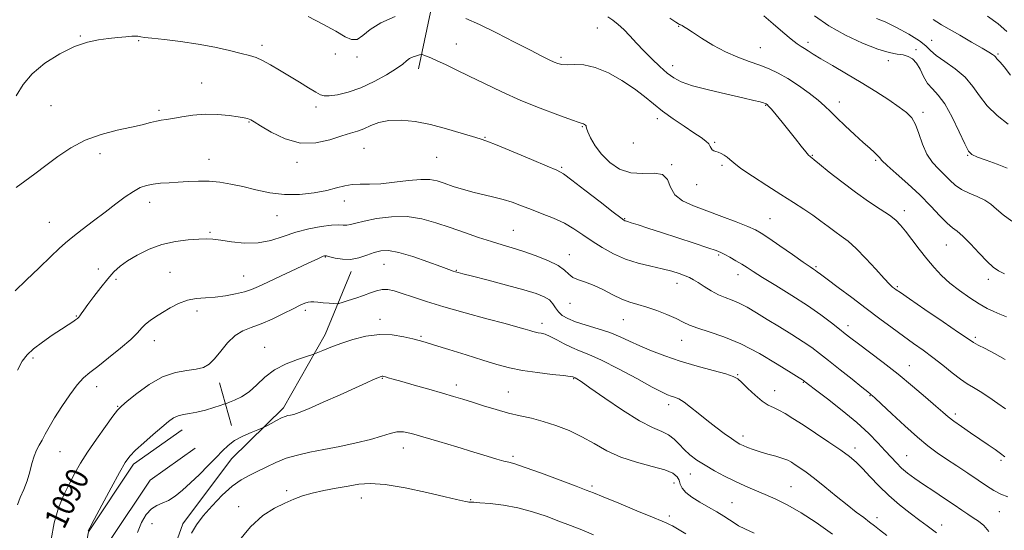
# Model space of a CAD drawing. Extents: x 2104800 to 2107700, y 299800 to 302700.
# Drawn here: x 2105509 to 2105855, y 300530 to 300709 of the extents above; entities that cross this region are included whole.
import ezdxf

# ---------------------------------------------------------------- set-up
doc = ezdxf.new("R2010")
doc.units = 0
doc.header["$MEASUREMENT"] = 0
for name, color, linetype, lineweight in [('BREAKLINE DTM HARD', 7, 'Continuous', 0), ('CONTOUR INDEX', 41, 'Continuous', 13), ('CONTOUR INDEX LABEL', 244, 'Continuous', 0), ('CONTOUR INTERMEDIATE', 44, 'Continuous', 0), ('SPOT ELEVATION DTM', 2, 'Continuous', 13)]:
    doc.layers.add(name, color=color, linetype=linetype, lineweight=lineweight)
doc.styles.add('Style-WORKING', font='WORKING.shx')

msp = doc.modelspace()

# ---------------------------------------------------------------- linework, layer by layer
at = {"layer": 'BREAKLINE DTM HARD', "extrusion": (-0.04886543842258016, 0.1755882500256349, 0.983250189616409), "elevation": -49039.12714758431, "flags": 128}
msp.add_lwpolyline([(-2109079.881244846, 270552.7602413233), (-2109079.881244846, 270536.9038577508)], dxfattribs=at)
at = {"layer": 'BREAKLINE DTM HARD'}
for points in [[(2105665.69, 300781.86, 1068.35), (2105662.35, 300761.83, 1071.56), (2105655.26, 300722.18, 1077.08), (2105649, 300692.14, 1080.6)], [(2105625.22, 300620.78, 1088.51), (2105616.05, 300598.66, 1091.41), (2105601.44, 300572.79, 1093.58), (2105583.08, 300554.84, 1094.66), (2105565.98, 300531.89, 1095.38), (2105555.97, 300503.93, 1096.29), (2105554.72, 300483.9, 1097.1), (2105567.65, 300463.03, 1098.82), (2105594.78, 300460.11, 1101.17), (2105623.99, 300468.05, 1103.43), (2105656.12, 300469.72, 1104.79), (2105693.26, 300450.94, 1105.33), (2105719.97, 300429.66, 1105.6), (2105741.26, 300400.46, 1105.56), (2105755.87, 300373.33, 1104.92), (2105772.98, 300347.05, 1103.02), (2105790.51, 300320.76, 1100.54), (2105805.53, 300298.22, 1096.74), (2105820.98, 300275.27, 1093.49), (2105833.5, 300253.58, 1089.96)], [(2105565.73, 300565.09, 1092.72), (2105548.66, 300552.97, 1092.45), (2105532.76, 300529.1, 1092.04), (2105524.1, 300483.21, 1091.73), (2105519.07, 300453.85, 1091.41), (2105511.95, 300407.32, 1088.83), (2105507.02, 300365.32, 1085.17), (2105499.2, 300339.42, 1082.77), (2105491.77, 300305.56, 1079.52), (2105476.5, 300267.97, 1075.63), (2105464.13, 300230.87, 1072.69), (2105455.76, 300183.52, 1067.63), (2105440.77, 300129.8, 1062.7), (2105430.26, 300078.85, 1056.64), (2105423.55, 300036.51, 1050.59)], [(2105570.36, 300558.57, 1092.72), (2105554.5, 300547.3, 1092.45), (2105540.32, 300526.02, 1092.04), (2105531.97, 300481.79, 1091.73), (2105526.97, 300452.57, 1091.41), (2105519.88, 300406.25, 1088.83), (2105514.88, 300363.69, 1085.17), (2105506.95, 300337.4, 1082.77), (2105499.44, 300303.18, 1079.52), (2105484.01, 300265.2, 1075.63), (2105471.91, 300228.9, 1072.69), (2105463.57, 300181.74, 1067.63), (2105448.55, 300127.91, 1062.7), (2105438.13, 300077.41, 1056.64), (2105431.45, 300035.26, 1050.59)]]:
    msp.add_polyline3d(points, dxfattribs=at)
at = {"layer": 'CONTOUR INDEX', "flags": 128}
for points, elevation in [([(2105856.204, 300657.153), (2105852.641, 300658.558), (2105848.853, 300659.956), (2105845.7, 300661.108), (2105843.77, 300661.96), (2105842.548, 300663.204), (2105841.249, 300665.722), (2105839.279, 300670.025), (2105836.825, 300675.154), (2105834.27, 300679.78), (2105831.935, 300682.934), (2105829.9, 300685.082), (2105828.181, 300687.051), (2105826.767, 300689.446), (2105825.524, 300691.993), (2105824.287, 300694.197), (2105822.912, 300695.683), (2105821.345, 300696.555), (2105819.553, 300697.038), (2105817.434, 300697.384), (2105814.612, 300697.949), (2105810.642, 300699.121), (2105805.302, 300701.178), (2105799.253, 300703.976), (2105793.376, 300707.264), (2105788.377, 300710.793)], 1070), ([(2105855.605, 300572.486), (2105852.894, 300574.362), (2105849.723, 300576.526), (2105846.712, 300578.501), (2105844.295, 300579.971), (2105842.159, 300581.264), (2105839.804, 300582.871), (2105836.864, 300585.136), (2105833.506, 300587.827), (2105830.032, 300590.566), (2105826.66, 300593.076), (2105823.277, 300595.491), (2105819.689, 300598.045), (2105815.729, 300600.93), (2105811.359, 300604.174), (2105806.566, 300607.759), (2105801.464, 300611.585), (2105796.647, 300615.2), (2105792.834, 300618.067), (2105790.527, 300619.808), (2105789.354, 300620.689), (2105788.729, 300621.138), (2105788.069, 300621.577), (2105786.815, 300622.419), (2105784.411, 300624.071), (2105780.58, 300626.74), (2105776.16, 300629.825), (2105772.268, 300632.524), (2105769.648, 300634.268), (2105767.553, 300635.426), (2105764.862, 300636.603), (2105760.769, 300638.248), (2105755.727, 300640.2), (2105750.504, 300642.146), (2105745.786, 300643.884), (2105741.93, 300645.654), (2105739.212, 300647.809), (2105737.695, 300650.509), (2105736.59, 300653.156), (2105734.895, 300654.959), (2105731.884, 300655.427), (2105727.936, 300655.267), (2105723.703, 300655.485), (2105719.748, 300656.849), (2105716.267, 300659.18), (2105713.364, 300662.06), (2105711.121, 300665.079), (2105709.53, 300667.847), (2105708.56, 300669.981), (2105708.141, 300671.223), (2105708.036, 300671.802), (2105707.97, 300672.073), (2105707.733, 300672.322), (2105707.374, 300672.565), (2105707.011, 300672.751), (2105706.601, 300672.892), (2105705.472, 300673.259), (2105702.791, 300674.185), (2105698.018, 300675.907), (2105691.766, 300678.281), (2105684.942, 300681.067), (2105678.328, 300684.03), (2105672.222, 300686.952), (2105666.8, 300689.62), (2105662.203, 300691.859), (2105658.436, 300693.651), (2105655.471, 300695.015), (2105653.267, 300695.981), (2105651.735, 300696.613), (2105650.775, 300696.988), (2105650.248, 300697.172), (2105649.863, 300697.189), (2105649.289, 300697.052), (2105648.297, 300696.773), (2105647.056, 300696.345), (2105645.835, 300695.758), (2105644.762, 300694.976), (2105643.399, 300693.859), (2105641.166, 300692.24), (2105637.675, 300690.059), (2105633.309, 300687.669), (2105628.642, 300685.526), (2105624.209, 300683.996), (2105620.386, 300683.064), (2105617.506, 300682.624), (2105615.717, 300682.597), (2105614.41, 300683.027), (2105612.791, 300683.986), (2105610.264, 300685.501), (2105607.031, 300687.42), (2105603.495, 300689.547), (2105600.021, 300691.682), (2105596.822, 300693.62), (2105594.072, 300695.151), (2105591.808, 300696.156), (2105589.516, 300696.869), (2105586.541, 300697.614), (2105582.391, 300698.626), (2105577.225, 300699.789), (2105571.36, 300700.898), (2105565.202, 300701.787), (2105559.489, 300702.448), (2105555.048, 300702.912), (2105552.446, 300703.212), (2105551.232, 300703.398), (2105550.696, 300703.522), (2105550.202, 300703.62), (2105549.404, 300703.668), (2105548.026, 300703.624), (2105545.873, 300703.459), (2105543.078, 300703.193), (2105539.851, 300702.857), (2105536.336, 300702.418), (2105532.403, 300701.589), (2105527.851, 300700.022), (2105522.646, 300697.478), (2105517.413, 300694.178), (2105512.941, 300690.458), (2105509.757, 300686.602), (2105507.333, 300682.699)], 1080), ([(2105781.601, 300552.768), (2105780.289, 300553.602), (2105778.954, 300554.301), (2105777.203, 300554.977), (2105774.78, 300555.716), (2105771.97, 300556.507), (2105769.194, 300557.313), (2105766.8, 300558.098), (2105764.839, 300558.828), (2105763.292, 300559.472), (2105762.069, 300560.046), (2105760.811, 300560.773), (2105759.092, 300561.925), (2105756.615, 300563.692), (2105753.613, 300565.924), (2105750.451, 300568.388), (2105747.447, 300570.85), (2105744.742, 300573.072), (2105742.431, 300574.814), (2105740.573, 300575.918), (2105739.086, 300576.545), (2105737.852, 300576.937), (2105736.632, 300577.373), (2105734.712, 300578.271), (2105731.254, 300580.087), (2105725.797, 300583.054), (2105719.376, 300586.508), (2105713.399, 300589.564), (2105708.931, 300591.576), (2105705.661, 300592.861), (2105702.933, 300593.977), (2105700.239, 300595.334), (2105697.644, 300596.764), (2105695.363, 300597.952), (2105693.554, 300598.667), (2105692.157, 300599.021), (2105691.06, 300599.209), (2105690.135, 300599.4), (2105689.21, 300599.65), (2105688.098, 300599.989), (2105686.528, 300600.469), (2105683.891, 300601.231), (2105679.494, 300602.436), (2105672.98, 300604.173), (2105665.339, 300606.233), (2105657.898, 300608.333), (2105651.729, 300610.226), (2105646.884, 300611.826), (2105643.16, 300613.083), (2105640.334, 300613.951), (2105638.104, 300614.404), (2105636.152, 300614.419), (2105634.191, 300614.002), (2105632.06, 300613.266), (2105629.633, 300612.356), (2105626.887, 300611.412), (2105624.22, 300610.557), (2105622.135, 300609.913), (2105620.941, 300609.566), (2105620.175, 300609.462), (2105619.181, 300609.51), (2105617.496, 300609.633), (2105615.435, 300609.79), (2105613.508, 300609.953), (2105612.094, 300610.086), (2105611.046, 300610.124), (2105610.087, 300609.994), (2105608.934, 300609.617), (2105607.284, 300608.883), (2105604.828, 300607.675), (2105601.406, 300605.962), (2105597.445, 300604.057), (2105593.521, 300602.359), (2105590.085, 300601.107), (2105587.089, 300599.909), (2105584.36, 300598.214), (2105581.768, 300595.675), (2105579.348, 300592.746), (2105577.178, 300590.085), (2105575.254, 300588.205), (2105573.243, 300587.037), (2105570.731, 300586.367), (2105567.407, 300585.925), (2105563.378, 300585.21), (2105558.853, 300583.664), (2105554.116, 300580.975), (2105549.737, 300577.812), (2105546.36, 300575.088), (2105544.358, 300573.39), (2105543.027, 300571.999), (2105541.392, 300569.864), (2105538.759, 300566.259), (2105535.543, 300561.742), (2105532.44, 300557.191), (2105529.973, 300553.264), (2105527.977, 300549.741), (2105526.114, 300546.18), (2105524.149, 300542.194), (2105522.25, 300537.616), (2105520.689, 300532.333), (2105519.661, 300526.411)], 1090), ([(2105813.872, 300527.824), (2105811.307, 300529.843), (2105809.476, 300531.277), (2105807.779, 300532.568), (2105805.706, 300534.108), (2105803.09, 300536.076), (2105799.849, 300538.603), (2105796.005, 300541.71), (2105791.985, 300544.989), (2105788.321, 300547.926), (2105785.425, 300550.126), (2105783.243, 300551.672), (2105781.601, 300552.768)], 1090)]:
    msp.add_lwpolyline(points, dxfattribs=dict(at, elevation=elevation))
at = {"layer": 'CONTOUR INTERMEDIATE', "flags": 128}
for points, elevation in [([(2105640.703, 300710.535), (2105635.719, 300708.403), (2105631.991, 300706.01), (2105629.344, 300703.854), (2105627.311, 300702.515), (2105625.412, 300702.433), (2105623.105, 300703.482), (2105619.837, 300705.398), (2105615.284, 300707.897), (2105610.064, 300710.626)], 1078), ([(2105855.55, 300589.805), (2105851.711, 300591.975), (2105848.459, 300593.652), (2105846.003, 300594.879), (2105844.313, 300595.813), (2105842.411, 300597.067), (2105839.082, 300599.363), (2105833.607, 300603.108), (2105827.262, 300607.43), (2105821.816, 300611.137), (2105818.595, 300613.342), (2105817.128, 300614.364), (2105816.497, 300614.826), (2105815.876, 300615.322), (2105814.799, 300616.345), (2105812.893, 300618.356), (2105809.953, 300621.597), (2105806.452, 300625.409), (2105803.03, 300628.911), (2105800.176, 300631.448), (2105797.762, 300633.274), (2105795.508, 300634.871), (2105793.166, 300636.629), (2105790.626, 300638.57), (2105787.812, 300640.626), (2105784.632, 300642.77), (2105780.939, 300645.135), (2105776.572, 300647.895), (2105771.542, 300651.106), (2105766.553, 300654.357), (2105762.481, 300657.118), (2105759.946, 300659.003), (2105758.543, 300660.192), (2105757.611, 300661.009), (2105756.617, 300661.713), (2105755.545, 300662.32), (2105754.506, 300662.78), (2105753.601, 300663.079), (2105752.872, 300663.323), (2105752.349, 300663.649), (2105752.018, 300664.167), (2105751.69, 300664.865), (2105751.131, 300665.703), (2105750.116, 300666.678), (2105748.449, 300667.936), (2105745.941, 300669.658), (2105742.532, 300671.949), (2105738.664, 300674.596), (2105734.908, 300677.31), (2105731.647, 300679.879), (2105728.513, 300682.411), (2105724.951, 300685.094), (2105720.592, 300687.996), (2105715.808, 300690.702), (2105711.16, 300692.678), (2105707.117, 300693.563), (2105703.805, 300693.695), (2105701.257, 300693.586), (2105699.44, 300693.659), (2105698.041, 300693.984), (2105696.677, 300694.546), (2105694.945, 300695.372), (2105692.353, 300696.677), (2105688.388, 300698.719), (2105682.808, 300701.607), (2105676.458, 300704.837), (2105670.453, 300707.754), (2105665.673, 300709.856)], 1078), ([(2105855.951, 300604.849), (2105853.656, 300605.744), (2105851.479, 300606.656), (2105849.15, 300607.8), (2105846.387, 300609.376), (2105843.033, 300611.514), (2105839.412, 300614.048), (2105835.972, 300616.742), (2105833.037, 300619.425), (2105830.447, 300622.206), (2105827.92, 300625.262), (2105825.267, 300628.662), (2105822.68, 300632.057), (2105820.439, 300634.989), (2105818.684, 300637.156), (2105816.975, 300638.878), (2105814.725, 300640.626), (2105811.495, 300642.798), (2105807.428, 300645.48), (2105802.816, 300648.684), (2105798.007, 300652.311), (2105793.583, 300655.831), (2105790.186, 300658.602), (2105788.255, 300660.171), (2105787.424, 300660.824), (2105787.122, 300661.033), (2105786.841, 300661.241), (2105786.307, 300661.777), (2105785.31, 300662.944), (2105783.708, 300664.941), (2105781.642, 300667.555), (2105779.324, 300670.474), (2105776.974, 300673.382), (2105774.843, 300675.972), (2105773.194, 300677.936), (2105772.203, 300679.069), (2105771.715, 300679.569), (2105771.492, 300679.739), (2105771.307, 300679.839), (2105770.984, 300679.962), (2105770.356, 300680.159), (2105769.191, 300680.492), (2105766.982, 300681.056), (2105763.156, 300681.954), (2105757.476, 300683.237), (2105751.061, 300684.734), (2105745.366, 300686.218), (2105741.453, 300687.55), (2105738.814, 300688.936), (2105736.545, 300690.669), (2105733.942, 300692.951), (2105731.09, 300695.63), (2105728.272, 300698.466), (2105725.712, 300701.235), (2105723.401, 300703.795), (2105721.269, 300706.019), (2105719.261, 300707.823), (2105717.376, 300709.273), (2105715.626, 300710.475)], 1076), ([(2105855.29, 300619.92), (2105853.166, 300620.974), (2105851.301, 300622.306), (2105849.151, 300624.328), (2105846.362, 300627.251), (2105843.32, 300630.48), (2105840.601, 300633.22), (2105838.59, 300634.945), (2105836.921, 300636.207), (2105835.039, 300637.827), (2105832.495, 300640.43), (2105829.266, 300643.853), (2105825.432, 300647.736), (2105821.18, 300651.706), (2105817.111, 300655.329), (2105813.934, 300658.154), (2105812.122, 300659.892), (2105811.219, 300660.896), (2105810.538, 300661.68), (2105809.485, 300662.698), (2105807.845, 300664.173), (2105805.5, 300666.27), (2105802.447, 300669.04), (2105799.155, 300672.088), (2105796.213, 300674.903), (2105793.997, 300677.133), (2105792.045, 300679.059), (2105789.687, 300681.118), (2105786.453, 300683.608), (2105782.684, 300686.276), (2105778.925, 300688.729), (2105775.569, 300690.672), (2105772.418, 300692.199), (2105769.125, 300693.503), (2105765.419, 300694.781), (2105761.343, 300696.247), (2105757.014, 300698.117), (2105752.615, 300700.489), (2105748.574, 300702.977), (2105745.38, 300705.076), (2105743.374, 300706.408), (2105742.296, 300707.106), (2105741.735, 300707.429), (2105741.346, 300707.604), (2105741.04, 300707.71), (2105740.79, 300707.793), (2105740.472, 300707.959), (2105739.565, 300708.567), (2105737.446, 300710.038)], 1074), ([(2105857.875, 300638.467), (2105854.84, 300640.789), (2105852.464, 300642.802), (2105850.441, 300644.496), (2105848.288, 300645.922), (2105845.67, 300647.149), (2105842.831, 300648.329), (2105840.16, 300649.634), (2105837.937, 300651.194), (2105836.002, 300652.969), (2105834.082, 300654.877), (2105831.991, 300656.89), (2105829.873, 300659.208), (2105827.957, 300662.085), (2105826.403, 300665.628), (2105825.109, 300669.345), (2105823.905, 300672.595), (2105822.587, 300674.943), (2105820.814, 300676.783), (2105818.207, 300678.716), (2105814.509, 300681.2), (2105809.941, 300684.14), (2105804.842, 300687.3), (2105799.585, 300690.44), (2105794.676, 300693.317), (2105790.655, 300695.683), (2105787.895, 300697.368), (2105786.11, 300698.504), (2105784.847, 300699.3), (2105783.672, 300699.995), (2105782.215, 300700.955), (2105780.125, 300702.577), (2105777.199, 300705.091), (2105773.824, 300708.057), (2105770.541, 300710.869)], 1072), ([(2105856.49, 300672.66), (2105852.689, 300675.735), (2105849.129, 300679.143), (2105846.4, 300682.606), (2105844.054, 300685.989), (2105841.38, 300689.193), (2105837.925, 300692.125), (2105834.248, 300694.708), (2105831.165, 300696.869), (2105829.183, 300698.611), (2105827.569, 300700.224), (2105825.282, 300702.076), (2105821.624, 300704.383), (2105817.263, 300706.769), (2105813.211, 300708.707), (2105810.218, 300709.832)], 1068), ([(2105856.117, 300705.333), (2105852.981, 300708.005), (2105849.217, 300710.664)], 1064), ([(2105857.349, 300689.962), (2105855.127, 300692.816), (2105853.723, 300694.525), (2105852.967, 300695.352), (2105852.584, 300695.74), (2105852.329, 300696.059), (2105852.066, 300696.396), (2105851.686, 300696.766), (2105851.031, 300697.228), (2105849.726, 300698.016), (2105847.346, 300699.404), (2105843.696, 300701.53), (2105839.505, 300703.97), (2105835.731, 300706.16), (2105833.098, 300707.681), (2105831.38, 300708.688), (2105830.115, 300709.481)], 1066), ([(2105855.37, 300555.494), (2105853.875, 300556.707), (2105851.93, 300558.111), (2105849.476, 300559.78), (2105846.569, 300561.732), (2105843.327, 300563.936), (2105840.127, 300566.158), (2105837.407, 300568.113), (2105835.409, 300569.659), (2105833.566, 300571.224), (2105831.113, 300573.375), (2105827.483, 300576.517), (2105822.896, 300580.395), (2105817.771, 300584.592), (2105812.545, 300588.704), (2105807.723, 300592.391), (2105803.833, 300595.332), (2105801.182, 300597.354), (2105799.209, 300598.89), (2105797.137, 300600.526), (2105794.312, 300602.73), (2105790.572, 300605.514), (2105785.879, 300608.773), (2105780.356, 300612.343), (2105774.767, 300615.816), (2105770.036, 300618.726), (2105766.811, 300620.752), (2105764.639, 300622.15), (2105762.791, 300623.324), (2105760.718, 300624.577), (2105758.597, 300625.81), (2105756.784, 300626.825), (2105755.418, 300627.516), (2105753.757, 300628.166), (2105750.838, 300629.15), (2105746.054, 300630.719), (2105740.208, 300632.628), (2105734.455, 300634.506), (2105729.749, 300636.044), (2105726.234, 300637.192), (2105723.85, 300637.964), (2105722.488, 300638.393), (2105721.846, 300638.587), (2105721.571, 300638.675), (2105721.239, 300638.865), (2105720.144, 300639.678), (2105717.506, 300641.715), (2105712.932, 300645.274), (2105707.562, 300649.443), (2105702.919, 300653.01), (2105699.997, 300655.129), (2105697.667, 300656.426), (2105694.27, 300657.894), (2105688.722, 300660.232), (2105682.234, 300662.955), (2105676.593, 300665.282), (2105673.044, 300666.662), (2105670.666, 300667.461), (2105667.998, 300668.276), (2105663.931, 300669.543), (2105658.78, 300671.075), (2105653.213, 300672.525), (2105647.819, 300673.587), (2105642.872, 300674.12), (2105638.567, 300674.021), (2105635.032, 300673.269), (2105632.143, 300672.16), (2105629.709, 300671.071), (2105627.491, 300670.262), (2105625.058, 300669.526), (2105621.93, 300668.541), (2105617.769, 300667.172), (2105612.803, 300666.045), (2105607.402, 300665.975), (2105601.972, 300667.475), (2105597.075, 300669.858), (2105593.31, 300672.137), (2105591.077, 300673.545), (2105589.966, 300674.213), (2105589.371, 300674.493), (2105588.717, 300674.689), (2105587.562, 300674.916), (2105585.501, 300675.242), (2105582.274, 300675.685), (2105578.216, 300676.068), (2105573.81, 300676.164), (2105569.505, 300675.831), (2105565.622, 300675.25), (2105562.452, 300674.688), (2105560.156, 300674.335), (2105558.387, 300674.088), (2105556.668, 300673.769), (2105554.555, 300673.236), (2105551.726, 300672.496), (2105547.888, 300671.59), (2105542.907, 300670.516), (2105537.28, 300669.093), (2105531.663, 300667.093), (2105526.577, 300664.393), (2105522.007, 300661.271), (2105517.804, 300658.106), (2105513.871, 300655.212), (2105510.317, 300652.64), (2105507.299, 300650.375)], 1082), ([(2105856.444, 300541.438), (2105853.919, 300542.425), (2105851.491, 300543.708), (2105848.949, 300545.333), (2105845.977, 300547.347), (2105842.388, 300549.743), (2105838.508, 300552.303), (2105834.792, 300554.759), (2105831.526, 300556.976), (2105828.324, 300559.349), (2105824.629, 300562.41), (2105820.138, 300566.435), (2105815.554, 300570.694), (2105811.833, 300574.203), (2105809.67, 300576.24), (2105808.719, 300577.12), (2105808.37, 300577.419), (2105808.023, 300577.693), (2105807.11, 300578.417), (2105805.068, 300580.046), (2105801.588, 300582.831), (2105797.364, 300586.213), (2105793.339, 300589.43), (2105790.179, 300591.927), (2105787.426, 300593.981), (2105784.344, 300596.077), (2105780.415, 300598.569), (2105775.998, 300601.288), (2105771.673, 300603.937), (2105767.9, 300606.26), (2105764.673, 300608.178), (2105761.865, 300609.656), (2105759.347, 300610.716), (2105756.958, 300611.606), (2105754.533, 300612.633), (2105751.979, 300614.003), (2105749.498, 300615.519), (2105747.366, 300616.886), (2105745.747, 300617.889), (2105744.36, 300618.632), (2105742.813, 300619.298), (2105740.768, 300620.036), (2105738.104, 300620.853), (2105734.753, 300621.721), (2105730.715, 300622.643), (2105726.275, 300623.742), (2105721.786, 300625.172), (2105717.548, 300627.031), (2105713.637, 300629.194), (2105710.077, 300631.48), (2105706.838, 300633.729), (2105703.679, 300635.863), (2105700.305, 300637.825), (2105696.525, 300639.576), (2105692.549, 300641.15), (2105688.693, 300642.598), (2105685.188, 300643.952), (2105681.937, 300645.171), (2105678.759, 300646.194), (2105675.498, 300647.002), (2105672.096, 300647.733), (2105668.517, 300648.565), (2105664.787, 300649.617), (2105661.177, 300650.772), (2105658.02, 300651.854), (2105655.471, 300652.698), (2105652.974, 300653.195), (2105649.797, 300653.246), (2105645.46, 300652.826), (2105640.501, 300652.2), (2105635.712, 300651.703), (2105631.71, 300651.565), (2105628.422, 300651.591), (2105625.603, 300651.478), (2105622.973, 300651.002), (2105620.13, 300650.243), (2105616.639, 300649.357), (2105612.206, 300648.516), (2105607.113, 300647.948), (2105601.782, 300647.897), (2105596.58, 300648.51), (2105591.652, 300649.547), (2105587.084, 300650.672), (2105582.921, 300651.6), (2105579.046, 300652.25), (2105575.297, 300652.594), (2105571.556, 300652.629), (2105567.882, 300652.466), (2105564.375, 300652.24), (2105561.122, 300652.054), (2105558.169, 300651.861), (2105555.549, 300651.581), (2105553.24, 300651.119), (2105551.01, 300650.32), (2105548.573, 300649.012), (2105545.696, 300647.079), (2105542.362, 300644.606), (2105538.605, 300641.732), (2105534.537, 300638.628), (2105530.576, 300635.597), (2105527.219, 300632.979), (2105524.73, 300630.929), (2105522.46, 300628.879), (2105519.531, 300626.082), (2105515.395, 300622.095), (2105510.824, 300617.7), (2105506.921, 300613.986)], 1084), ([(2105849.788, 300529.25), (2105848.014, 300531.364), (2105846.124, 300532.872), (2105844.225, 300534.096), (2105842.351, 300535.332), (2105840.242, 300536.774), (2105837.565, 300538.593), (2105834.132, 300540.877), (2105830.331, 300543.393), (2105826.696, 300545.829), (2105823.646, 300547.948), (2105821.147, 300549.818), (2105819.053, 300551.581), (2105817.2, 300553.383), (2105815.358, 300555.37), (2105813.278, 300557.691), (2105810.718, 300560.472), (2105807.453, 300563.757), (2105803.26, 300567.57), (2105798.133, 300571.813), (2105792.927, 300575.902), (2105788.711, 300579.133), (2105786.264, 300581.002), (2105785.211, 300581.813), (2105784.885, 300582.068), (2105784.726, 300582.194), (2105784.592, 300582.294), (2105784.445, 300582.394), (2105784.122, 300582.599), (2105782.96, 300583.333), (2105780.172, 300585.1), (2105775.276, 300588.171), (2105769.009, 300591.882), (2105762.416, 300595.336), (2105756.399, 300597.844), (2105751.291, 300599.546), (2105747.284, 300600.791), (2105744.414, 300601.886), (2105742.103, 300602.987), (2105739.616, 300604.206), (2105736.425, 300605.606), (2105732.822, 300607.027), (2105729.303, 300608.258), (2105726.228, 300609.176), (2105723.413, 300610.015), (2105720.537, 300611.098), (2105717.369, 300612.631), (2105714.045, 300614.354), (2105710.786, 300615.891), (2105707.804, 300616.978), (2105705.252, 300617.806), (2105703.271, 300618.678), (2105701.849, 300619.837), (2105700.373, 300621.278), (2105698.075, 300622.935), (2105694.454, 300624.721), (2105690.053, 300626.469), (2105685.681, 300627.992), (2105681.916, 300629.176), (2105678.42, 300630.209), (2105674.627, 300631.354), (2105670.128, 300632.806), (2105665.142, 300634.491), (2105660.046, 300636.273), (2105655.11, 300637.987), (2105650.186, 300639.363), (2105645.015, 300640.106), (2105639.504, 300640.033), (2105634.203, 300639.4), (2105629.822, 300638.574), (2105626.865, 300637.867), (2105625.003, 300637.372), (2105623.701, 300637.129), (2105622.439, 300637.132), (2105620.775, 300637.198), (2105618.281, 300637.101), (2105614.689, 300636.654), (2105610.35, 300635.826), (2105605.773, 300634.626), (2105601.347, 300633.137), (2105596.983, 300631.725), (2105592.468, 300630.833), (2105587.72, 300630.759), (2105583.163, 300631.225), (2105579.346, 300631.814), (2105576.589, 300632.183), (2105574.281, 300632.306), (2105571.58, 300632.232), (2105567.865, 300631.973), (2105563.396, 300631.391), (2105558.654, 300630.309), (2105554.08, 300628.631), (2105549.952, 300626.596), (2105546.509, 300624.521), (2105543.874, 300622.615), (2105541.707, 300620.636), (2105539.552, 300618.231), (2105537.099, 300615.204), (2105534.615, 300611.984), (2105532.51, 300609.154), (2105531.089, 300607.164), (2105530.233, 300605.911), (2105529.717, 300605.155), (2105529.326, 300604.669), (2105528.887, 300604.276), (2105528.237, 300603.809), (2105527.209, 300603.108), (2105525.607, 300602.036), (2105523.231, 300600.462), (2105520.026, 300598.337), (2105516.527, 300595.928), (2105513.413, 300593.583), (2105511.165, 300591.489), (2105509.46, 300589.185), (2105507.773, 300586.048)], 1086), ([(2105784.347, 300566.747), (2105780.796, 300569.061), (2105778.04, 300570.776), (2105775.841, 300571.989), (2105773.95, 300572.853), (2105772.091, 300573.749), (2105769.981, 300575.116), (2105767.464, 300577.216), (2105764.9, 300579.611), (2105762.775, 300581.687), (2105761.326, 300583.01), (2105759.785, 300583.868), (2105757.131, 300584.728), (2105752.671, 300585.957), (2105747.015, 300587.511), (2105741.098, 300589.247), (2105735.695, 300591.037), (2105730.948, 300592.826), (2105726.84, 300594.572), (2105723.285, 300596.243), (2105719.918, 300597.822), (2105716.308, 300599.295), (2105712.19, 300600.655), (2105707.983, 300601.915), (2105704.275, 300603.089), (2105701.514, 300604.206), (2105699.588, 300605.343), (2105698.249, 300606.589), (2105697.238, 300607.992), (2105696.266, 300609.441), (2105695.037, 300610.781), (2105693.222, 300611.924), (2105690.373, 300613.034), (2105686.011, 300614.342), (2105679.985, 300615.978), (2105673.467, 300617.685), (2105667.96, 300619.104), (2105664.575, 300619.976), (2105662.863, 300620.427), (2105661.987, 300620.681), (2105661.137, 300620.962), (2105659.621, 300621.509), (2105656.777, 300622.559), (2105652.253, 300624.218), (2105646.935, 300626.06), (2105642.024, 300627.521), (2105638.407, 300628.167), (2105635.738, 300628.077), (2105633.36, 300627.455), (2105630.748, 300626.529), (2105627.91, 300625.619), (2105624.987, 300625.07), (2105622.142, 300625.114), (2105619.622, 300625.534), (2105617.699, 300626.002), (2105616.538, 300626.252), (2105615.895, 300626.279), (2105615.416, 300626.139), (2105614.713, 300625.835), (2105613.232, 300625.155), (2105610.382, 300623.833), (2105605.875, 300621.741), (2105600.642, 300619.306), (2105595.919, 300617.092), (2105592.59, 300615.525), (2105590.136, 300614.475), (2105587.685, 300613.671), (2105584.577, 300612.909), (2105580.998, 300612.238), (2105577.344, 300611.77), (2105573.926, 300611.545), (2105570.714, 300611.304), (2105567.594, 300610.712), (2105564.491, 300609.54), (2105561.504, 300607.985), (2105558.773, 300606.351), (2105556.414, 300604.875), (2105554.446, 300603.538), (2105552.867, 300602.256), (2105551.57, 300600.906), (2105550.036, 300599.219), (2105547.642, 300596.886), (2105544.024, 300593.765), (2105539.844, 300590.367), (2105536.02, 300587.368), (2105533.211, 300585.198), (2105531.034, 300583.299), (2105528.845, 300580.864), (2105526.187, 300577.347), (2105523.349, 300573.231), (2105520.809, 300569.259), (2105518.92, 300566.018), (2105517.556, 300563.467), (2105516.472, 300561.414), (2105515.466, 300559.644), (2105514.52, 300557.873), (2105513.659, 300555.8), (2105512.884, 300553.21), (2105512.088, 300550.239), (2105511.136, 300547.113), (2105509.96, 300544.037), (2105508.748, 300541.151), (2105507.753, 300538.574)], 1088), ([(2105794.75, 300528.275), (2105788.98, 300532.363), (2105783.644, 300535.85), (2105778.951, 300538.549), (2105774.799, 300540.619), (2105771.005, 300542.303), (2105767.402, 300543.821), (2105763.875, 300545.32), (2105760.321, 300546.924), (2105756.688, 300548.719), (2105753.126, 300550.633), (2105749.834, 300552.558), (2105746.972, 300554.411), (2105744.529, 300556.228), (2105742.457, 300558.074), (2105740.669, 300559.971), (2105738.939, 300561.765), (2105737.005, 300563.259), (2105734.582, 300564.412), (2105731.288, 300565.801), (2105726.721, 300568.161), (2105720.771, 300571.907), (2105714.51, 300576.197), (2105709.306, 300579.874), (2105706.172, 300582.065), (2105704.704, 300583.041), (2105704.148, 300583.361), (2105703.865, 300583.497), (2105703.683, 300583.572), (2105703.549, 300583.627), (2105703.305, 300583.704), (2105702.37, 300583.852), (2105700.058, 300584.128), (2105695.965, 300584.574), (2105690.806, 300585.19), (2105685.578, 300585.967), (2105680.987, 300586.91), (2105676.584, 300588.091), (2105671.629, 300589.598), (2105665.698, 300591.443), (2105659.631, 300593.333), (2105654.585, 300594.899), (2105651.339, 300595.888), (2105649.156, 300596.511), (2105646.92, 300597.094), (2105643.755, 300597.843), (2105639.742, 300598.487), (2105635.199, 300598.633), (2105630.447, 300598.01), (2105625.801, 300596.833), (2105621.578, 300595.439), (2105618.053, 300594.124), (2105615.33, 300593.024), (2105613.476, 300592.232), (2105612.399, 300591.777), (2105611.386, 300591.417), (2105609.567, 300590.845), (2105606.359, 300589.802), (2105602.316, 300588.232), (2105598.277, 300586.131), (2105594.887, 300583.563), (2105592.019, 300580.87), (2105589.35, 300578.467), (2105586.671, 300576.678), (2105584.228, 300575.476), (2105582.38, 300574.746), (2105581.307, 300574.348), (2105580.471, 300574.056), (2105579.155, 300573.618), (2105576.858, 300572.87), (2105573.934, 300571.987), (2105570.952, 300571.229), (2105568.371, 300570.771), (2105566.208, 300570.449), (2105564.371, 300570.014), (2105562.718, 300569.232), (2105560.915, 300567.939), (2105558.583, 300565.987), (2105555.516, 300563.342), (2105552.214, 300560.44), (2105549.353, 300557.83), (2105547.368, 300555.793), (2105545.736, 300553.54), (2105543.691, 300550.011), (2105540.739, 300544.601), (2105537.471, 300538.516), (2105534.751, 300533.416), (2105533.22, 300530.536), (2105532.632, 300529.414)], 1092), ([(2105767.112, 300528.677), (2105763.857, 300530.135), (2105761.651, 300531.284), (2105760.063, 300532.286), (2105758.488, 300533.354), (2105756.441, 300534.655), (2105753.926, 300536.168), (2105751.07, 300537.823), (2105748.051, 300539.549), (2105745.238, 300541.28), (2105743.053, 300542.951), (2105741.776, 300544.509), (2105741.126, 300545.951), (2105740.681, 300547.288), (2105739.996, 300548.534), (2105738.526, 300549.727), (2105735.699, 300550.912), (2105731.197, 300552.153), (2105725.701, 300553.594), (2105720.148, 300555.4), (2105715.249, 300557.662), (2105710.831, 300560.167), (2105706.5, 300562.624), (2105701.963, 300564.79), (2105697.35, 300566.597), (2105692.891, 300568.024), (2105688.739, 300569.092), (2105684.727, 300569.993), (2105680.609, 300570.963), (2105676.241, 300572.167), (2105671.894, 300573.486), (2105667.939, 300574.731), (2105664.574, 300575.778), (2105661.3, 300576.765), (2105657.442, 300577.898), (2105652.601, 300579.302), (2105647.477, 300580.777), (2105643.048, 300582.046), (2105640.054, 300582.896), (2105638.29, 300583.39), (2105637.314, 300583.658), (2105636.739, 300583.81), (2105636.391, 300583.884), (2105636.152, 300583.897), (2105635.892, 300583.852), (2105635.431, 300583.693), (2105634.581, 300583.345), (2105633.113, 300582.716), (2105630.648, 300581.627), (2105626.77, 300579.88), (2105621.351, 300577.415), (2105615.414, 300574.734), (2105610.274, 300572.477), (2105606.915, 300571.122), (2105605.01, 300570.49), (2105603.903, 300570.236), (2105603.007, 300570.052), (2105602.018, 300569.758), (2105600.697, 300569.206), (2105598.925, 300568.323), (2105597.042, 300567.319), (2105595.508, 300566.476), (2105594.589, 300565.98), (2105593.791, 300565.615), (2105592.431, 300565.07), (2105590.051, 300564.106), (2105587.094, 300562.783), (2105584.232, 300561.235), (2105581.943, 300559.546), (2105579.935, 300557.606), (2105577.725, 300555.257), (2105574.965, 300552.421), (2105571.854, 300549.346), (2105568.722, 300546.364), (2105565.844, 300543.762), (2105563.246, 300541.667), (2105560.897, 300540.163), (2105558.76, 300539.232), (2105556.781, 300538.439), (2105554.902, 300537.245), (2105553.095, 300535.223), (2105551.441, 300532.392), (2105550.054, 300528.884)], 1094), ([(2105743.043, 300528.442), (2105740.098, 300530.188), (2105738.382, 300531.18), (2105737.361, 300531.731), (2105736.438, 300532.167), (2105734.754, 300532.874), (2105731.382, 300534.257), (2105725.845, 300536.531), (2105719.451, 300539.159), (2105713.958, 300541.416), (2105710.528, 300542.815), (2105707.957, 300543.824), (2105704.445, 300545.152), (2105698.795, 300547.271), (2105692.2, 300549.719), (2105686.452, 300551.798), (2105682.854, 300553.004), (2105680.747, 300553.603), (2105678.982, 300554.051), (2105676.563, 300554.736), (2105673.11, 300555.773), (2105668.393, 300557.206), (2105662.411, 300559.014), (2105656.061, 300560.924), (2105650.467, 300562.598), (2105646.452, 300563.754), (2105643.637, 300564.336), (2105641.345, 300564.343), (2105638.944, 300563.803), (2105635.986, 300562.858), (2105632.07, 300561.679), (2105626.981, 300560.421), (2105621.259, 300559.19), (2105615.629, 300558.077), (2105610.664, 300557.122), (2105606.315, 300556.172), (2105602.382, 300555.024), (2105598.702, 300553.547), (2105595.277, 300551.904), (2105592.149, 300550.332), (2105589.304, 300548.947), (2105586.492, 300547.387), (2105583.409, 300545.173), (2105579.887, 300542.006), (2105576.305, 300538.312), (2105573.177, 300534.698), (2105570.85, 300531.592), (2105568.988, 300528.694)], 1096), ([(2105831.269, 300528.815), (2105829.893, 300529.798), (2105827.991, 300531.223), (2105825.404, 300533.165), (2105822.068, 300535.66), (2105818.296, 300538.605), (2105814.496, 300541.863), (2105811.013, 300545.268), (2105807.942, 300548.542), (2105805.313, 300551.381), (2105803.054, 300553.614), (2105800.678, 300555.608), (2105797.594, 300557.862), (2105793.44, 300560.711), (2105788.765, 300563.834), (2105784.347, 300566.747)], 1088), ([(2105710.612, 300528.116), (2105706.428, 300529.783), (2105702.435, 300531.344), (2105698.325, 300532.922), (2105693.856, 300534.589), (2105689.046, 300536.197), (2105683.984, 300537.544), (2105678.844, 300538.48), (2105674.16, 300539.055), (2105670.555, 300539.369), (2105668.452, 300539.515), (2105667.472, 300539.562), (2105667.036, 300539.57), (2105666.649, 300539.591), (2105666.159, 300539.654), (2105665.499, 300539.776), (2105664.472, 300540.007), (2105662.356, 300540.506), (2105658.301, 300541.464), (2105651.873, 300542.949), (2105644.311, 300544.553), (2105637.27, 300545.744), (2105631.972, 300546.13), (2105627.91, 300545.861), (2105624.143, 300545.223), (2105619.966, 300544.458), (2105615.618, 300543.618), (2105611.573, 300542.714), (2105608.153, 300541.736), (2105605.07, 300540.606), (2105601.887, 300539.231), (2105598.255, 300537.449), (2105594.194, 300534.838), (2105589.814, 300530.909), (2105585.299, 300525.485)], 1098)]:
    msp.add_lwpolyline(points, dxfattribs=dict(at, elevation=elevation))
at = {"layer": 'SPOT ELEVATION DTM'}
for p in [(2105711.92, 300706.49, 1076.9), (2105740.49, 300707.17, 1074.1), (2105529.94, 300703.7, 1079.9), (2105550.42, 300702.13, 1080.1), (2105593.86, 300700.38, 1079.6), (2105662.28, 300700.86, 1079.1), (2105769.32, 300699.66, 1073.1), (2105786.07, 300701.47, 1071.6), (2105829.6, 300702.22, 1067.2), (2105619.73, 300697.4, 1078.7), (2105627.31, 300696.36, 1078.3), (2105699.11, 300696.23, 1077.7), (2105824.14, 300698.94, 1069.7), (2105852.93, 300697.4, 1065.8), (2105738.38, 300693.33, 1075.4), (2105814.34, 300695.08, 1070.4), (2105572.6, 300687.18, 1081.2), (2105519.59, 300679.18, 1081.1), (2105612.83, 300678.68, 1080.4), (2105771.12, 300679.29, 1076.1), (2105797.07, 300680.54, 1073.4), (2105557.65, 300677.49, 1081.7), (2105826.58, 300676.86, 1071.6), (2105589.33, 300673.47, 1082.1), (2105706.68, 300671.83, 1080.1), (2105733.02, 300674.63, 1078.5), (2105672.33, 300668.07, 1081.9), (2105724.57, 300665.99, 1078.3), (2105753.27, 300666.31, 1077.8), (2105536.82, 300662.25, 1082.5), (2105629.8, 300664.18, 1082.9), (2105787.65, 300661.69, 1075.9), (2105842.3, 300661.66, 1070.1), (2105575.25, 300660.28, 1083.3), (2105606.17, 300659.29, 1082.4), (2105655.3, 300660.97, 1082.9), (2105738.11, 300658.36, 1079.9), (2105755.81, 300658.21, 1078.3), (2105809.96, 300659.94, 1074.2), (2105699.39, 300657.49, 1081.8), (2105746.9, 300651.35, 1078.8), (2105554.31, 300645.14, 1084.6), (2105622.8, 300645.57, 1084.6), (2105599.17, 300640.49, 1084.8), (2105820.03, 300642.17, 1075.5), (2105519.02, 300638.11, 1083.2), (2105721.56, 300639.35, 1081.9), (2105772.68, 300639.37, 1079.1), (2105575.6, 300634.63, 1085.8), (2105682.37, 300635.32, 1085.1), (2105834.78, 300630.15, 1074.9), (2105702.06, 300626.75, 1085.3), (2105754.62, 300626.63, 1082.2), (2105616.21, 300625.86, 1088.1), (2105636.85, 300623.28, 1088.9), (2105536.22, 300621.69, 1085.3), (2105561.51, 300620.47, 1087.1), (2105662.31, 300621.24, 1087.9), (2105761.48, 300619.68, 1082.6), (2105788.93, 300622.44, 1079.8), (2105542.5, 300618.09, 1086.4), (2105587.36, 300619.22, 1087.1), (2105739.98, 300616.64, 1084.6), (2105849.59, 300618.01, 1074.5), (2105817.56, 300615.48, 1077.8), (2105702.35, 300609.56, 1086.7), (2105571.03, 300606.89, 1088.5), (2105609.14, 300607.09, 1090.4), (2105528.53, 300605.09, 1085.9), (2105635.35, 300603.97, 1091.5), (2105692.43, 300602.52, 1089.5), (2105721.01, 300603.86, 1086.9), (2105800.16, 300601.67, 1081.5), (2105555.96, 300596.38, 1088.6), (2105649.86, 300597.95, 1091.8), (2105741.55, 300596.55, 1086.8), (2105845.04, 300597.56, 1077.7), (2105594.77, 300594.1, 1091.2), (2105513.19, 300590.37, 1086.3), (2105821.78, 300587.67, 1081.2), (2105636.2, 300583.16, 1094.1), (2105703.58, 300583.11, 1092.1), (2105761.26, 300584.43, 1087.9), (2105784.45, 300581.71, 1086.1), (2105535.7, 300580.23, 1088.6), (2105662.25, 300580.85, 1093.5), (2105680.56, 300578.36, 1093.1), (2105774.3, 300578.81, 1087.3), (2105807.9, 300577.06, 1084.1), (2105543.09, 300573.35, 1089.9), (2105737.04, 300573.86, 1090.5), (2105837.99, 300570.61, 1081.6), (2105763.25, 300562.92, 1089.5), (2105522.69, 300557.37, 1088.8), (2105643.56, 300558.59, 1096.7), (2105802.68, 300558.6, 1087.5), (2105682.23, 300555.67, 1095.7), (2105820.8, 300555.99, 1085.1), (2105854.05, 300554.28, 1082.3), (2105744.61, 300549.44, 1092.8), (2105602.5, 300543.57, 1097.7), (2105709.99, 300545.25, 1095.7), (2105738.9, 300546.26, 1094.7), (2105780.09, 300545.08, 1091.1), (2105628.86, 300541, 1098.7), (2105667.29, 300540.42, 1097.9), (2105585.61, 300537.96, 1097.5), (2105759.31, 300539.39, 1093.1), (2105737.31, 300534.74, 1095.6), (2105810.37, 300534.16, 1089.5), (2105853.41, 300536.19, 1084.8), (2105555.1, 300531.96, 1095.2), (2105833.19, 300531.53, 1087.4)]:
    msp.add_point(p, dxfattribs=at)

# ---------------------------------------------------------------- texts
at = {"layer": 'CONTOUR INDEX LABEL', "style": 'Style-WORKING', "width": 0.8749999999999999}
msp.add_text('1090', height=8.000000000000002, rotation=64.099997977579, dxfattribs=at).set_placement((2105524.127, 300529.663, 1090))

doc.saveas('drawing.dxf')
